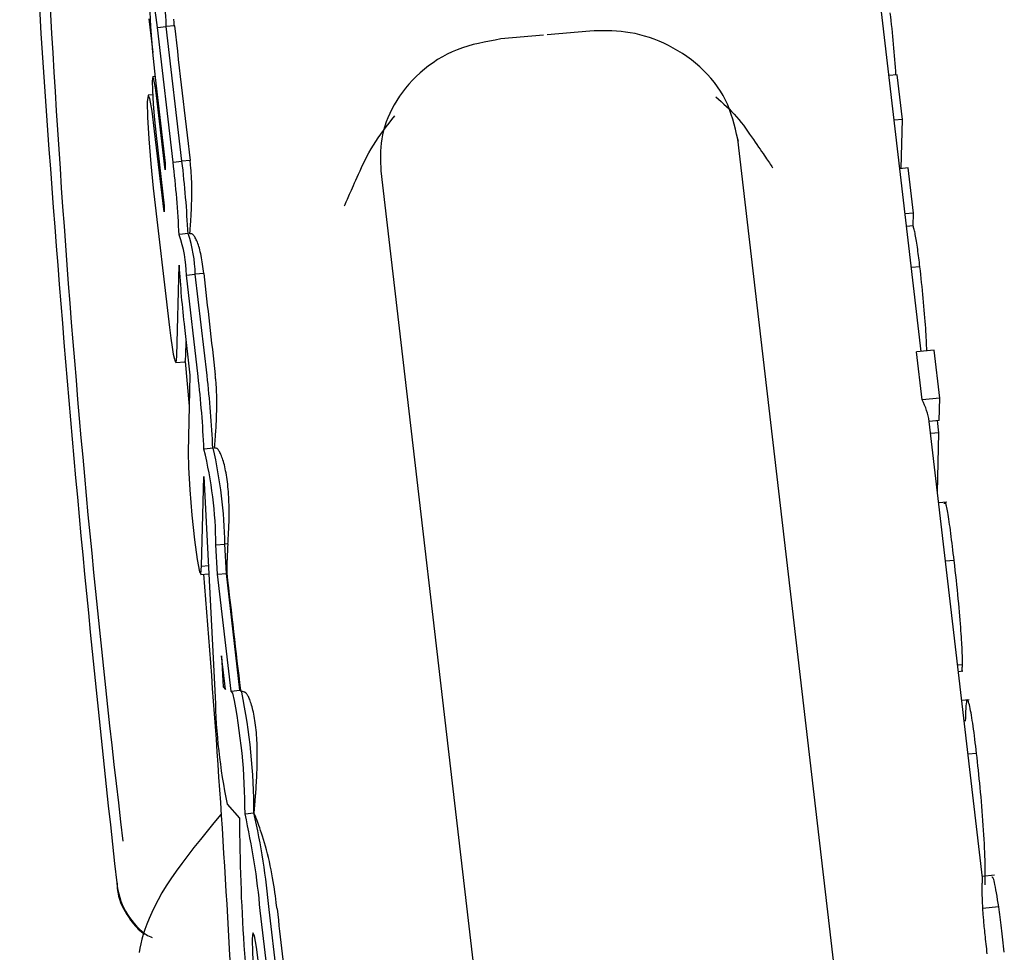
# Model space of a CAD drawing. Extents: x -1.5 to 17.4, y -4.3 to 5.3.
# Drawn here: x 11.6 to 11.6, y -3.1 to -3.1 of the extents above; entities that cross this region are included whole.
import ezdxf

# ---------------------------------------------------------------- set-up
doc = ezdxf.new("R2010")
doc.units = 0

msp = doc.modelspace()

# ---------------------------------------------------------------- linework, layer by layer
at = {"color": 7, "linetype": 'Continuous'}
for p, q in [((11.6114361254427, -3.0840397501682), (11.6107872692797, -3.0784736784493)), ((11.6029206780646, -3.080429077739), (11.6030201582167, -3.0804195372706)), ((11.6030954984877, -3.0819296228086), (11.6029206780646, -3.080429077739)), ((11.6031103400442, -3.0804114980941), (11.6030201582167, -3.0804195372706)), ((11.6031949786398, -3.0819199612682), (11.6030201582167, -3.0804195372706)), ((11.6072255341265, -3.0805149885213), (11.6067489949915, -3.0805574624186)), ((11.6077435282919, -3.0804688172733), (11.6072669891569, -3.0805112911706)), ((11.6028954354975, -3.0809772020524), (11.6028699545119, -3.0809799252396)), ((11.6028964785788, -3.0809861967658), (11.6030079988692, -3.0819432927614)), ((11.6111701993201, -3.0809559678977), (11.6110776035044, -3.0809642212783)), ((11.6112283734534, -3.0814548122083), (11.6111701993201, -3.0809559678977)), ((11.6028668550703, -3.0811790047531), (11.6028183964941, -3.0811841773187)), ((11.6029171017859, -3.0812489675676), (11.6029269961569, -3.0812480138933)), ((11.6030063001368, -3.0820144960975), (11.6029171017859, -3.0812489675676)), ((11.6112283734534, -3.0814548122083), (11.6111357478354, -3.0814630674516)), ((11.6112155882571, -3.082002297634399), (11.6112283734534, -3.0814548122083)), ((11.6029950348589, -3.0824848996793), (11.6028900114748, -3.0815833999162)), ((11.6029055086825, -3.0816333020424), (11.602996703789, -3.0824159818088)), ((11.611159381077, -3.0968410527652), (11.6093912986967, -3.0816741088723)), ((11.6093983618471, -3.081700375894199), (11.6093912986967, -3.0816741088723)), ((11.6030079988692, -3.0819432927614), (11.6030063001368, -3.0820144960975)), ((11.6030954984877, -3.0819296228086), (11.6031949786398, -3.0819199612682)), ((11.6032847730372, -3.0819119556194), (11.6031949786398, -3.0819199612682)), ((11.6054132250998, -3.082028689453499), (11.6071813074801, -3.0971956333464)), ((11.6112911669466, -3.0819955604469), (11.6111987797472, -3.0820037952011)), ((11.6113497583124, -3.0824979679977), (11.6112911669466, -3.0819955604469)), ((11.6028748122904, -3.0822203090732), (11.6030559508059, -3.0837751744633)), ((11.602996703789, -3.0824159818088), (11.6029950348589, -3.0824848996793)), ((11.6113497583124, -3.0824979679977), (11.6112573413107, -3.0825062046146)), ((11.6113465098593, -3.0826398773437), (11.6113497583124, -3.0824979679977)), ((11.6113465098593, -3.0826398773437), (11.6112736729834, -3.0826463667994)), ((11.603265252516, -3.0827277569418), (11.6031659511778, -3.082738359118)), ((11.603137221739, -3.0840906115567), (11.6031624643061, -3.0830805549716)), ((11.6032434670184, -3.0831891937499), (11.6033429471705, -3.0831796234792)), ((11.6033747164461, -3.084319722498), (11.6032434670184, -3.0831891937499)), ((11.6034366754744, -3.083171267653), (11.6033429471705, -3.0831796234792)), ((11.603474166796, -3.0843100963478), (11.6033429471705, -3.0831796234792)), ((11.6114227442, -3.083096594209), (11.6113271681521, -3.0831051120853)), ((11.6032223669741, -3.0837744908725), (11.6032842067931, -3.0843053093498)), ((11.6032368509028, -3.0840833081251), (11.6032406656, -3.0839315081333)), ((11.6115817097876, -3.0840267749821), (11.6113860873434, -3.0840442093407)), ((11.611448619067, -3.084580914500399), (11.6113860911941, -3.0840442098751)), ((11.6116442946646, -3.0845634738301), (11.6115817097876, -3.0840267749821)), ((11.6031262544844, -3.0841639271324), (11.6032258538458, -3.0841568006521)), ((11.6032258538458, -3.0841568006521), (11.6032300559733, -3.0841516038721)), ((11.6032300559733, -3.0841516038721), (11.6032759813521, -3.0846496919488)), ((11.6032842067931, -3.0843053093498), (11.6032637325976, -3.0851625787412)), ((11.6116442946646, -3.0845634738301), (11.6114486126158, -3.0845809137767)), ((11.6116384832117, -3.0848102985268), (11.6116442946646, -3.0845634738301)), ((11.6116384832117, -3.0848102985268), (11.6115264860842, -3.0848202823048)), ((11.6121205357764, -3.0899106828814), (11.611527111933, -3.084820226425399)), ((11.6116352943632, -3.084947340781), (11.6116194991324, -3.0848119916712)), ((11.6116352943632, -3.084947340781), (11.6115428773615, -3.084955577397899)), ((11.6116197077486, -3.0856144657677), (11.6116352943632, -3.084947340781)), ((11.6035424439165, -3.08511790506), (11.6034431425783, -3.0851285090988)), ((11.6034138170931, -3.0864341246282), (11.6034378079626, -3.0854352774417)), ((11.6034378079626, -3.0854352774417), (11.6035648254607, -3.0878943322544)), ((11.6117232708189, -3.0857216181552), (11.6116331187937, -3.0857296536063)), ((11.6035733191225, -3.0861984068846), (11.603672918484, -3.086190453389799)), ((11.6035901276324, -3.086523630315599), (11.6035733191225, -3.0861984068846)), ((11.6037073699686, -3.0861873837506), (11.603672918484, -3.086190453389799)), ((11.6036897269938, -3.086514892647199), (11.603672918484, -3.086190453389799)), ((11.6118041841242, -3.0863705842142), (11.6117088166926, -3.0863790834641)), ((11.6034138170931, -3.0864341246282), (11.6034890977595, -3.086428586984199)), ((11.6034025220129, -3.0865258897041), (11.6034938065264, -3.0865193592702)), ((11.6035901276324, -3.086523630315599), (11.6036897269938, -3.086514892647199)), ((11.6037422386858, -3.087829271922), (11.6035901276324, -3.086523630315599)), ((11.6036940483305, -3.0865145070796), (11.6036897269938, -3.086514892647199)), ((11.603841629431, -3.0878187330758), (11.6036897269938, -3.086514892647199)), ((11.6036343542788, -3.0874340148961), (11.6036523250792, -3.0877818806415)), ((11.6036783425066, -3.0878115395402), (11.6036343542788, -3.0874340148961)), ((11.6118965713236, -3.0875345157777), (11.6118440596316, -3.0875391947424)), ((11.6118520168516, -3.0876074811762), (11.6118997899744, -3.087603225032)), ((11.6036523250792, -3.0877818806415), (11.6036746172163, -3.0877795541977)), ((11.6036523250792, -3.0877818806415), (11.6036783425066, -3.0878115395402)), ((11.6037422386858, -3.087829271922), (11.603841629431, -3.0878187330758)), ((11.6037625042651, -3.0878493680005), (11.6037422386858, -3.087829271922)), ((11.6038458613608, -3.0878183549588), (11.603841629431, -3.0878187330758)), ((11.6038618056033, -3.087838767687), (11.603841629431, -3.0878187330758)), ((11.6119721500132, -3.087924296627), (11.6118898061964, -3.0879316335862)), ((11.6120547918532, -3.0885216879045), (11.6119596032355, -3.0885301741158)), ((11.603698250458, -3.0890874458795), (11.6038357285712, -3.0892442042326)), ((11.6038977770064, -3.089195620859199), (11.6039974359724, -3.0891862126385)), ((11.6039994625304, -3.0891860338246), (11.6039974359724, -3.0891862126385)), ((11.612253901169, -3.0898809755539), (11.6121184794161, -3.0898930473571)), ((11.6041839091036, -3.0912739230638), (11.6040675310347, -3.0902729207968)), ((11.6042833892557, -3.091264211232), (11.6041669813845, -3.0902632890587)), ((11.6123009590361, -3.0902335184013), (11.6121201185438, -3.0902496377324))]:
    msp.add_line(p, q, dxfattribs=at)
for points in [[(11.6029206780646, -3.080429077739), (11.6028901902888, -3.0801802246218), (11.6028619674895, -3.080011323685), (11.602840658829, -3.079950078049799), (11.6028297809813, -3.080006531099), (11.6028310624811, -3.0801714254861), (11.6028443245146, -3.0804177174663), (11.6028673915121, -3.0807050137167), (11.6028964785788, -3.0809861967658)], [(11.60282438700629, -3.08033115300239), (11.60284618602688, -3.080518504865434), (11.60286798437623, -3.080706217975834)], [(11.60311034004424, -3.080411498094116), (11.60310944091994, -3.080399469638146), (11.60310839810582, -3.080387309981877), (11.60310729997428, -3.08037494953324), (11.6031061188666, -3.080362287896053), (11.60310482712406, -3.080349224674132), (11.60310339708797, -3.080335659471293)], [(11.61115553657745, -3.080957273611938), (11.61115268285408, -3.08091473426611), (11.61114968302674, -3.080872141334205), (11.61114662321458, -3.080829502849293), (11.6111434734252, -3.08078679603487), (11.61114020366616, -3.080743998114432), (11.61113678394508, -3.080701086311477), (11.61113318426953, -3.0806580378495), (11.61112937464711, -3.080614829951997), (11.61112533508258, -3.080571447431189), (11.61112108557147, -3.0805279054783), (11.6111166561059, -3.080484226866389), (11.61111207667827, -3.080440434371959), (11.611107377281, -3.080396550771515), (11.6111025879065, -3.08035259884156), (11.61109773854718, -3.080308601358598), (11.61109285919545, -3.080264581099132)], [(11.60939129869674, -3.081674108872329), (11.60937858558958, -3.081618286375732), (11.60936536229548, -3.0815625677603), (11.60935135081534, -3.081507118540678), (11.60933615705612, -3.081452073414773), (11.60931938692482, -3.081397567080491), (11.6093006463284, -3.081343734235735), (11.60927954117384, -3.081290709578413), (11.60925567736812, -3.081238627806429), (11.60922875638279, -3.081187614232443), (11.60919886195952, -3.081137756657807), (11.60916617340117, -3.081089133490148), (11.60913087001227, -3.081041823141334), (11.6090931310974, -3.08099590402323), (11.60905313596109, -3.080951454547703), (11.60901106390789, -3.08090855312662), (11.60896709424236, -3.080867278171847), (11.60892140427826, -3.080827707014653), (11.60887416338537, -3.080789912689437), (11.60882553893722, -3.080753967142708), (11.60877569831005, -3.080719942324623), (11.60872480888015, -3.080687910185336), (11.60867303802376, -3.080657942675002), (11.60862055311715, -3.080630111743777), (11.60856752153658, -3.080604489341816), (11.60851410639549, -3.080581131743032), (11.60846045378305, -3.080560032534344), (11.60840670551789, -3.080541169621292), (11.6083530034225, -3.080524520911984), (11.60829948931938, -3.080510064314531), (11.60824630503102, -3.080497777737039), (11.60819359237991, -3.080487639087618), (11.60814149318854, -3.080479626274375), (11.60809010990314, -3.08047367705813), (11.60803938749384, -3.080469568619402), (11.60798923154621, -3.080467037988892), (11.60793954764997, -3.080465822198561), (11.60789024139486, -3.080465658280373), (11.60784121837058, -3.080466283266293), (11.60779238416686, -3.080467434188286), (11.60774364437342, -3.080468848078314)], [(11.60674899499153, -3.08055746241859), (11.60668688739364, -3.080568706408545), (11.60662481591191, -3.08058027374181), (11.60656304879749, -3.080592549372844), (11.60650173823403, -3.080605887450529), (11.60644103640519, -3.080620642123753), (11.60638109549461, -3.080637167541396), (11.60632206768595, -3.080655817852344), (11.60626410516287, -3.080676947205482), (11.60620734916412, -3.080700823958286), (11.60615189718197, -3.080727373292122), (11.60609783575436, -3.080756434599941), (11.60604525142392, -3.080787847273197), (11.60599423073331, -3.080821450703345), (11.60594486022518, -3.080857084281842), (11.60589722644217, -3.08089458740014), (11.60585141592696, -3.080933799449697), (11.60580751405895, -3.080974561701035), (11.60576560159307, -3.081016722923956), (11.60572575811293, -3.081060133772188), (11.60568806320618, -3.081104644897031), (11.60565259646046, -3.081150106949786), (11.60561943746342, -3.081196370581753), (11.60558866580273, -3.081243286444232), (11.60556036106602, -3.081290705188522), (11.60553458531091, -3.081338481074168), (11.60551133049475, -3.0813864827696), (11.60549057103912, -3.081434582558376), (11.60547228136851, -3.08148265272061), (11.60545643590737, -3.081530565536421), (11.60544300908014, -3.081578193285921), (11.60543197531128, -3.081625408249229), (11.60542330902525, -3.08167208270646), (11.60541694011797, -3.081718124149455), (11.60541262038096, -3.08176358089103), (11.60541005707442, -3.081808536463134), (11.60540895745992, -3.081853074394011), (11.60540902879907, -3.081897278211908), (11.60540997835345, -3.081941231445069), (11.60541151338466, -3.08198501762174), (11.60541334115427, -3.082028720270166)], [(11.6029171017859, -3.0812489675676), (11.6028983561251, -3.081102982754), (11.6028814880106, -3.0810085019415), (11.6028690902445, -3.080980290318), (11.6028631595824, -3.0810227604901), (11.6028646198962, -3.0811292739903), (11.602873202965, -3.0812831806337), (11.6028875676844, -3.0814604243582), (11.6029055086825, -3.0816333020424)], [(11.6028900114748, -3.0815833999162), (11.6028607753966, -3.0813615104502), (11.6028348175738, -3.0812218847071), (11.6028161017153, -3.0811857773309), (11.6028074888441, -3.08125868685), (11.6028102604601, -3.0814295137619), (11.6028240589354, -3.0816722480898), (11.6028467087004, -3.0819499386793), (11.6028748122904, -3.0822203090732)], [(11.60914894621108, -3.081202701324736), (11.60917852674581, -3.081229083978449), (11.60920790352086, -3.081255569141314), (11.60923710495953, -3.081282320946531), (11.60926604339362, -3.081309472715279), (11.60929463115495, -3.081337157768734), (11.60932278057531, -3.081365509428072), (11.60935040398652, -3.081394661014471), (11.60937741372039, -3.081424745849107), (11.60940373369975, -3.08145582616202), (11.60942933419608, -3.081487679802368), (11.60945419707629, -3.081520013532839), (11.60947830420509, -3.081552534113785), (11.6095016374472, -3.081584948305562), (11.60952417866733, -3.081616962868524), (11.60954590973018, -3.081648284563025), (11.60956681250047, -3.081678620149419), (11.60958686719675, -3.081707721531402), (11.60960604743982, -3.081735521170025), (11.60962432520807, -3.081761996674257), (11.60964167247803, -3.081787125650778), (11.60965806122621, -3.081810885706269), (11.60967346342914, -3.081833254447412), (11.60968785106332, -3.081854209480886), (11.60970119610529, -3.081873728413372), (11.60971349750795, -3.081891822971002), (11.60972486212056, -3.081908641344182), (11.60973542377139, -3.081924365846632), (11.60974531628741, -3.081939178790141), (11.60975467349557, -3.081953262486496), (11.60976362922285, -3.081966799247486), (11.6097723172962, -3.081979971384899), (11.6097808715426, -3.081992961210524)], [(11.60500704924796, -3.082418427461897), (11.60501321318456, -3.082404152650978), (11.6050193581017, -3.082389643709543), (11.60502569708007, -3.082374728155443), (11.60503232715029, -3.082359202682348), (11.60503934534295, -3.082342863983923), (11.60504684868869, -3.082325508753839), (11.60505493421812, -3.082306933685762), (11.60506369896184, -3.08228693547336), (11.60507322750029, -3.082265335964765), (11.60508355460862, -3.08224205763638), (11.60509470261312, -3.082217048116096), (11.60510669383941, -3.082190255033292), (11.60511955061311, -3.082161626017347), (11.60513329525985, -3.082131108697638), (11.60514795010525, -3.082098650703545), (11.60516353747494, -3.082064199664447), (11.60518008745125, -3.082027763458098), (11.60519766113625, -3.08198959097166), (11.60521632739073, -3.081949991336124), (11.60523615507447, -3.081909273684756), (11.60525721304727, -3.081867747150819), (11.60527957016891, -3.081825720867579), (11.60530329529918, -3.0817835039683), (11.60532845729785, -3.081741405586248), (11.60535508218046, -3.081699674420124), (11.60538302457353, -3.081658317451145), (11.60541209626275, -3.081617281220033), (11.60544210903208, -3.081576512270477), (11.60547287466552, -3.081535957146168), (11.60550420494703, -3.081495562390791), (11.60553591166059, -3.081455274548037), (11.60556780659017, -3.081415040161595)], [(11.60328235904907, -3.08272900491408), (11.60328346345942, -3.082716643533428), (11.6032844587508, -3.082704108747061), (11.60328546786987, -3.082691288803842), (11.60328649773047, -3.082678041125346), (11.60328755524644, -3.082664223133147), (11.60328864733165, -3.08264969224882), (11.60328978089992, -3.082634305893938), (11.6032909628651, -3.082617921490077), (11.60329219584444, -3.082600419898382), (11.60329346526813, -3.082581775746924), (11.60329475226996, -3.082561987100878), (11.60329603798362, -3.082541052026652), (11.60329730354278, -3.082518968590656), (11.60329853008115, -3.082495734859298), (11.6032996987324, -3.082471348898988), (11.60330079063024, -3.082445808776134), (11.60330178742431, -3.082419156336577), (11.60330267282758, -3.082391608555955), (11.60330343106917, -3.082363426185888), (11.60330404637809, -3.082334869979722), (11.60330450298336, -3.082306200690803), (11.603304785114, -3.082277679072476), (11.60330487699905, -3.082249565878088), (11.60330476286751, -3.082222121860982), (11.60330443273697, -3.08219556858212), (11.60330389977905, -3.08216997084702), (11.60330318295398, -3.082145354264787), (11.60330230122197, -3.082121744446542), (11.60330127354323, -3.082099167003405), (11.60330011887795, -3.082077647546493), (11.60329885618635, -3.082057211686927), (11.60329750442864, -3.082037885035827), (11.60329608086546, -3.082019665291897), (11.60329459595967, -3.082002438516925), (11.60329305847443, -3.081986062856641), (11.60329147717301, -3.081970396458598), (11.60328986081863, -3.081955297470347), (11.60328821817454, -3.081940624039441), (11.60328655800396, -3.081926234313431), (11.60328488907015, -3.08191198643987)], [(11.61142274419998, -3.083096594208991), (11.6114198548568, -3.083071989895219), (11.61141684202504, -3.083047391317957), (11.61141381444459, -3.083022865875647), (11.61141076474111, -3.082998450135764), (11.61140768554025, -3.082974180665783), (11.61140456946767, -3.082950094033183), (11.61140140914902, -3.082926226805437), (11.61139819720995, -3.082902615550022), (11.61139492984677, -3.082879316293014), (11.61139161754013, -3.08285646290826), (11.61138827434081, -3.082834208724389), (11.61138491429986, -3.082812707071938), (11.61138155146832, -3.082792111281446), (11.61137819989723, -3.08277257468345), (11.61137487363763, -3.082754250608489), (11.61137158674057, -3.082737292387101), (11.61136834980221, -3.082721796143542), (11.61136515960098, -3.082707629187602), (11.61136200945993, -3.082694601619746), (11.61135889270237, -3.082682523541958), (11.61135580265159, -3.082671205056226), (11.61135273263091, -3.082660456264536), (11.61134967596362, -3.082650087268873), (11.61134662597303, -3.082639908171223)], [(11.60343667547439, -3.083171267653023), (11.60343362979738, -3.083145305381632), (11.60343042988849, -3.083119425621361), (11.60342715358455, -3.083093772546756), (11.60342376268806, -3.083068459500651), (11.60342021900148, -3.083043599825877), (11.60341648432729, -3.083019306865269), (11.60341252046798, -3.082995693961661), (11.60340828922603, -3.082972874457883), (11.60340376403209, -3.08295094433459), (11.6033989648318, -3.082929930136932), (11.60339392319833, -3.082909841044102), (11.60338867070519, -3.082890686237183), (11.60338323892587, -3.082872474897255), (11.60337765943386, -3.082855216205401), (11.60337196380266, -3.082838919342704), (11.60336618360576, -3.082823593490244), (11.60336035019976, -3.082809255356596), (11.6033544940764, -3.082795951770694), (11.60334864550972, -3.082783737085997), (11.60334283477415, -3.082772665657447), (11.60333709214414, -3.082762791839987), (11.60333144789412, -3.082754169988557), (11.60332593229854, -3.082746854458102), (11.60332057563183, -3.082740899603563), (11.60331539918052, -3.082736321240136), (11.60331038828254, -3.082732981029491), (11.60330551928704, -3.08273070209199), (11.60330076854361, -3.082729307548776), (11.60329611240183, -3.082728620520991), (11.6032915272113, -3.082728464129779), (11.60328698932159, -3.08272866149628), (11.60328247508229, -3.08272903574164)], [(11.61150020043586, -3.084034037435566), (11.61149905040845, -3.084005061898371), (11.61149774739831, -3.08397581587001), (11.61149637065273, -3.083946090539999), (11.61149488330399, -3.083915646257513), (11.61149324848437, -3.083884243371728), (11.61149142932615, -3.083851642231818), (11.61148938896161, -3.083817603186958), (11.61148709052302, -3.083781886586323), (11.6114845063511, -3.083744333686557), (11.61148164562143, -3.083705109393266), (11.61147852671769, -3.083664459514071), (11.61147516802373, -3.08362262985932), (11.61147158792339, -3.083579866239361), (11.61146780480053, -3.083536414464541), (11.61146383703899, -3.08349252034521), (11.61145970302261, -3.083448429691714), (11.61145542115166, -3.083404346316298), (11.61145100989386, -3.083360306060669), (11.61144648773281, -3.083316302762177), (11.6114418731524, -3.0832723302613), (11.61143718463649, -3.083228382398515), (11.61143244066897, -3.083184453014299), (11.6114276597337, -3.083140535949128), (11.61142286031456, -3.08309662504348)], [(11.6030559508059, -3.0837751744633), (11.6030705241415, -3.083891882220399), (11.603084799454, -3.0839918988144), (11.603098210499, -3.0840714803284), (11.6031103102419, -3.0841276428049), (11.6031205920431, -3.0841582851802), (11.6031286982748, -3.084162260065), (11.6031343011114, -3.0841394165849), (11.603137221739, -3.0840906115567)], [(11.60355725567077, -3.085119344884669), (11.60355852263405, -3.085105756074295), (11.60355967999839, -3.085091999084633), (11.60356085023597, -3.08507796743878), (11.60356203978344, -3.08506352380864), (11.60356325507742, -3.08504853086612), (11.60356450255454, -3.085032851283123), (11.60356578865141, -3.085016347731553), (11.60356711980468, -3.084998882883317), (11.60356849824946, -3.084980343557503), (11.60356990941411, -3.084960713171198), (11.60357133452572, -3.084939999286029), (11.60357275481126, -3.084918209464947), (11.60357415149768, -3.084895351270899), (11.60357550581196, -3.084871432266838), (11.60357679898107, -3.084846460015712), (11.60357801223197, -3.084820442080469), (11.60357912738291, -3.084793427598792), (11.60358012861665, -3.084765632019733), (11.60358100070738, -3.08473731236352), (11.60358172842924, -3.084708725652159), (11.60358229655633, -3.084680128907656), (11.60358268986278, -3.084651779152017), (11.6035828931227, -3.084623933407248), (11.60358289111023, -3.084596848695354), (11.60358267466581, -3.084570742955381), (11.60358225889506, -3.084545677808652), (11.60358166497001, -3.084521675789492), (11.60358091406265, -3.084498759434248), (11.60358002734496, -3.084476951279262), (11.60357902598894, -3.08445627386088), (11.60357793116658, -3.084436749715444), (11.60357676404986, -3.0844184013793), (11.60357554334713, -3.084401222665436), (11.60357427791238, -3.084385092505769), (11.60357297413585, -3.084369861105327), (11.60357163840785, -3.084355378670908), (11.60357027711867, -3.084341495409308), (11.6035688966586, -3.084328061527321), (11.60356750341794, -3.084314927231743), (11.60356610378699, -3.08430194272937)], [(11.6032637325976, -3.0851625787412), (11.6032664446089, -3.085335663179099), (11.6032805709097, -3.085583391258599), (11.6033038465235, -3.0858666325306), (11.6033326057646, -3.086140646258499), (11.6033623484824, -3.0863621445691), (11.6033883063052, -3.0864961395358), (11.6034064261172, -3.0865214677846), (11.6034138170931, -3.0864341246282)], [(11.60370736996864, -3.086187383750593), (11.60370886197865, -3.086165117883684), (11.60371022535766, -3.086142729478524), (11.60371156354879, -3.086120157720612), (11.60371286395812, -3.086097310933571), (11.60371411399169, -3.086074097441023), (11.60371530105559, -3.086050425566592), (11.60371641255587, -3.086026203633903), (11.60371743589859, -3.086001339966578), (11.60371835722298, -3.085975768635222), (11.60371915760022, -3.08594952671194), (11.60371981683485, -3.085922677011937), (11.60372031473129, -3.08589528235236), (11.60372063109398, -3.085867405550352), (11.60372074572737, -3.085839109423063), (11.60372063843587, -3.085810456787635), (11.60372028902394, -3.085781510461217), (11.60371967986796, -3.085752338910081), (11.60371880363207, -3.085723033212032), (11.60371765555239, -3.085693690089709), (11.60371623086501, -3.085664406267902), (11.60371452480606, -3.085635278471396), (11.60371253261164, -3.085606403424978), (11.60371024951785, -3.085577877853436), (11.60370767076079, -3.085549798481555), (11.60370479435346, -3.085522253420271), (11.60370162941726, -3.085495296340754), (11.60369818785023, -3.085468972295853), (11.60369448155053, -3.085443326340652), (11.60369052241632, -3.085418403530233), (11.60368632234576, -3.085394248919681), (11.60368189323701, -3.08537090756408), (11.60367724698824, -3.085348424518511), (11.60367239744251, -3.08532684150315), (11.60366736622462, -3.085306186912348), (11.60366217690367, -3.085286485801601), (11.60365685304906, -3.085267763228376), (11.6036514182302, -3.085250044250141), (11.60364589601648, -3.085233353924365), (11.60364030997732, -3.085217717308514), (11.60363468368212, -3.085203159460061), (11.60362904160984, -3.085189704794803), (11.60362341188062, -3.085177375171902), (11.60361782352331, -3.085166191805989), (11.60361230556722, -3.085156175913126), (11.60360688704161, -3.085147348709375), (11.60360159697578, -3.085139731410799), (11.603596464399, -3.085133345233459), (11.60359151834056, -3.085128211393418), (11.60358677850055, -3.085124321037634), (11.60358222726512, -3.085121545041773), (11.6035778376904, -3.085119724210932), (11.60357358283294, -3.085118699350942), (11.6035694357493, -3.085118311267633), (11.60356536949601, -3.085118400766834), (11.60356135712964, -3.085118808654375), (11.60355737170671, -3.085119375736086)], [(11.61180418412422, -3.086370584214245), (11.61179964657491, -3.086331453477769), (11.61179499752283, -3.086292428094805), (11.61179035770129, -3.08625367514628), (11.61178573172558, -3.086215330849412), (11.61178112421096, -3.086177531421419), (11.6117765397727, -3.086140413079522), (11.61177198302609, -3.086104112040938), (11.61176745858638, -3.086068764522886), (11.61176297246773, -3.086034506933534), (11.61175853628229, -3.086001476465155), (11.61175416304039, -3.085969810495166), (11.61174986575268, -3.085939646403887), (11.61174565742983, -3.085911121571635), (11.61174155108253, -3.085884373378733), (11.61173755972143, -3.085859539205498), (11.61173369635721, -3.08583675643225), (11.61172997309642, -3.085816137532907), (11.61172639843143, -3.085797695371207), (11.61172297994986, -3.08578141790008), (11.61171972523961, -3.085767293074662), (11.61171664188864, -3.085755308850086), (11.61171373748485, -3.085745453181484), (11.61171101961619, -3.085737714023992), (11.61170849587058, -3.085732079332744), (11.61170616836874, -3.085728495477181), (11.61170401736425, -3.085726742491381), (11.611702017643, -3.085726558821613), (11.6117001439911, -3.085727682915206), (11.6116983711947, -3.085729853219488), (11.61169667403992, -3.085732808181786), (11.61169502731288, -3.085736286249428), (11.61169340579972, -3.085740025869743)], [(11.61189657132362, -3.087534515777741), (11.61189668885551, -3.08751789173998), (11.61189666423235, -3.087501056163716), (11.61189658753699, -3.087483859261138), (11.61189643273336, -3.087466120369091), (11.61189617378536, -3.087447658824417), (11.61189578465689, -3.087428293963959), (11.61189523931187, -3.087407845124561), (11.61189451171419, -3.087386131643066), (11.61189357943225, -3.087362988776953), (11.61189243445264, -3.087338315477717), (11.61189107236637, -3.08731202661421), (11.61188948876445, -3.087284037056924), (11.61188767923794, -3.087254261676351), (11.61188563937786, -3.087222615342983), (11.61188336477525, -3.087189012927312), (11.61188085102115, -3.087153369299828), (11.61187809254797, -3.087115631035839), (11.61187507915466, -3.087075871546724), (11.61187179948126, -3.087034195943871), (11.61186824216795, -3.086990709341072), (11.61186439585492, -3.08694551685212), (11.61186024918237, -3.086898723590806), (11.61185579079045, -3.086850434670921), (11.61185100931938, -3.086800755206258), (11.61184590226979, -3.086749799568017), (11.61184050258641, -3.0866977191811), (11.61183485207379, -3.086644674720942), (11.61182899253681, -3.086590826866416), (11.61182296578033, -3.086536336296398), (11.61181681360924, -3.08648136368976), (11.6118105778284, -3.086426069725374), (11.61180430024269, -3.086370615082115)], [(11.6118870941851, -3.087601267391955), (11.61188806663559, -3.087602872960941), (11.61188891467368, -3.087604267130285), (11.61188974612473, -3.087605300252372), (11.61189055269522, -3.08760579180357), (11.61189132609161, -3.087605561260252), (11.61189205802039, -3.087604428098788), (11.61189274018804, -3.087602211795549), (11.61189336430104, -3.087598731826905), (11.61189392483041, -3.087593867843592), (11.61189442730508, -3.087587740195054), (11.61189488001861, -3.087580529404742), (11.61189529126453, -3.087572415996283), (11.61189566933636, -3.087563580493308), (11.61189602252763, -3.087554203419445), (11.61189635913185, -3.087544465298325), (11.61189668744255, -3.087534546653574)], [(11.60399946253036, -3.089186033824598), (11.60400041878469, -3.089176366007804), (11.60400127001207, -3.089166532346716), (11.60400214326555, -3.089156428780755), (11.60400304955817, -3.089145920357489), (11.60400399990297, -3.089134872124481), (11.60400500531301, -3.089123149129295), (11.60400607680134, -3.089110616419498), (11.60400722538099, -3.089097139042652), (11.60400845888941, -3.089082602604289), (11.60400977246099, -3.089066974948842), (11.60401115805467, -3.0890502444767), (11.60401260762931, -3.089032399589256), (11.60401411314379, -3.089013428687907), (11.60401566655697, -3.088993320174044), (11.6040172598277, -3.088972062449064), (11.60401888491485, -3.088949643914359), (11.60402053160515, -3.088926071506676), (11.60402218099593, -3.08890142631456), (11.60402381201263, -3.088875807958938), (11.60402540358055, -3.088849316062222), (11.604026934625, -3.088822050246825), (11.60402838407132, -3.088794110135157), (11.6040297308448, -3.088765595349631), (11.60403095387075, -3.088736605512659), (11.60403203295921, -3.088707233752174), (11.60403295145829, -3.088677547232512), (11.60403369360104, -3.088647606619439), (11.60403424362038, -3.088617472580767), (11.60403458574926, -3.088587205784308), (11.60403470422062, -3.088556866897872), (11.60403458326737, -3.088526516589273), (11.60403420712247, -3.08849621552632), (11.60403356222572, -3.088466023626793), (11.60403264384423, -3.088435997824803), (11.60403144945206, -3.088406194299723), (11.60402997652321, -3.08837666923328), (11.6040282225317, -3.088347478807197), (11.60402618495154, -3.088318679203202), (11.60402386125675, -3.088290326603019), (11.60402124892134, -3.088262477188374), (11.60401834763702, -3.088235184601225), (11.60401516596715, -3.088208492340475), (11.60401171469251, -3.088182441360683), (11.60400800459401, -3.088157072618695), (11.60400404645258, -3.088132427071358), (11.60399985104912, -3.088108545675519), (11.60399542916455, -3.088085469388024), (11.60399079157979, -3.088063239165721), (11.60398595406466, -3.088041898458418), (11.6039809523467, -3.088021500701478), (11.60397582714177, -3.088002101819308), (11.60397061916602, -3.087983757738277), (11.60396536913559, -3.08796652438475), (11.60396011776664, -3.087950457685094), (11.60395490577533, -3.087935613565674), (11.6039497738778, -3.087922047952859), (11.60394475829246, -3.087909795803923), (11.60393987724938, -3.087898808209329), (11.60393514448013, -3.087889015287721), (11.60393057371666, -3.087880347159106), (11.60392617869092, -3.087872733943492), (11.60392197313485, -3.087866105760887), (11.60391797078039, -3.087860392731298), (11.60391418535951, -3.087855524974732), (11.60391062350961, -3.087851428103118), (11.60390726349237, -3.08784800970113), (11.60390407647428, -3.087845172843917), (11.60390103362213, -3.087842820607348), (11.60389810610273, -3.087840856067295), (11.60389526508291, -3.087839182299629), (11.60389248172946, -3.087837702380221), (11.60388972720921, -3.087836319384941)], [(11.61205479185317, -3.088521687904511), (11.61205005126099, -3.088481767723524), (11.61204519874977, -3.088442016354848), (11.61204035464156, -3.088402664381233), (11.61203552313786, -3.088363911500207), (11.61203070844018, -3.088325957409301), (11.61202591475002, -3.088289001806045), (11.61202114626889, -3.088253244387967), (11.61201640719828, -3.088218884852599), (11.61201169915116, -3.088186088780601), (11.6120070133889, -3.088154885305167), (11.61200233858358, -3.088125269436908), (11.61199766340764, -3.08809723618929), (11.61199297653353, -3.08807078057578), (11.6119882666337, -3.088045897609847), (11.61198352238061, -3.088022582304957), (11.61197873244669, -3.088000829674578), (11.61197389824125, -3.087980737510172), (11.61196907212361, -3.087962814730475), (11.61196431918919, -3.087947673027845), (11.61195970453378, -3.087935924096827), (11.61195529325316, -3.087928179631966), (11.61195115044315, -3.087925051327806), (11.61194734119952, -3.087927150878893), (11.61194393061807, -3.087935089979769), (11.61194096328338, -3.087949243974831), (11.61193840173722, -3.087969042808822), (11.61193618800953, -3.087993680076064), (11.61193426413057, -3.088022349371016), (11.61193257213061, -3.088054244288134), (11.61193105403988, -3.08808855842188), (11.61192965188865, -3.088124485366708), (11.61192830770716, -3.088161218717078)], [(11.61215084473823, -3.089987179855024), (11.61215121155268, -3.089955814220388), (11.61215141567608, -3.089924112320624), (11.61215152666041, -3.089891799690343), (11.61215149793613, -3.08985857096429), (11.61215128293369, -3.089824120777207), (11.61215083508357, -3.089788143763835), (11.61215010781622, -3.089750334558919), (11.6121490545621, -3.089710387797199), (11.61214763981065, -3.089668089937293), (11.61214587228759, -3.089623594754521), (11.61214377177748, -3.089577147842022), (11.61214135806496, -3.089528994795959), (11.61213865093463, -3.089479381212501), (11.61213567017115, -3.089428552687811), (11.61213243555913, -3.089376754818059), (11.6121289668832, -3.08932423319941), (11.61212528334815, -3.089271224527782), (11.61212140184064, -3.089217929923674), (11.61211733866713, -3.089164541600035), (11.61211311013428, -3.089111251773464), (11.61210873254873, -3.089058252660561), (11.61210422221711, -3.089005736477926), (11.61209959544608, -3.088953895442159), (11.61209486854228, -3.088902921769858), (11.61209005684062, -3.088852953562892), (11.61208517179143, -3.088803912492534), (11.61208022387265, -3.088755666107227), (11.61207522356254, -3.088708081959461), (11.61207018133936, -3.08866102760173), (11.61206510768139, -3.088614370586524), (11.61206001306688, -3.088567978466334), (11.61205490797411, -3.088521718793654)], [(11.60362815539573, -3.089204785073314), (11.60355164474821, -3.089297514231668), (11.60347568831673, -3.089389883870121), (11.6034010723899, -3.089481596252869), (11.60332846722004, -3.08957232275206), (11.60325854305948, -3.089661734739841), (11.60319197016053, -3.089749503588358), (11.60312941877553, -3.089835300669761), (11.6030715591568, -3.089918797356197), (11.60301891211831, -3.089999703944771), (11.60297140075561, -3.090077886384416), (11.6029287987159, -3.090153249562738), (11.60289087965139, -3.090225698360485), (11.60285741721428, -3.090295137658408), (11.60282818505677, -3.090361472337254), (11.60280295683105, -3.090424607277773), (11.60278150618934, -3.090484447360713), (11.60276357052129, -3.090540983950124), (11.60274874218801, -3.090594554304234), (11.60273657728188, -3.090645582175722), (11.60272663189837, -3.09069449131169), (11.60271846213297, -3.090741705459244)], [(11.60425471942161, -3.090255469674384), (11.60425041310558, -3.090219433626852), (11.6042459043913, -3.090183174335017), (11.60424122296559, -3.090146530359688), (11.60423628247274, -3.090109309359118), (11.60423099655703, -3.090071318991559), (11.60422527886275, -3.090032366915264), (11.60421904303419, -3.089992260788486), (11.60421220271563, -3.089950808269478), (11.60420469501378, -3.089907915047394), (11.60419655088854, -3.089863878957469), (11.60418782476122, -3.089819095859421), (11.60417857105364, -3.089773961616173), (11.60416884418762, -3.089728872090654), (11.60415869858499, -3.08968422314579), (11.60414818866755, -3.089640410644506), (11.60413736885713, -3.089597830449729), (11.60412630647421, -3.089556834094144), (11.60411512043892, -3.089517595811815), (11.60410394256864, -3.08948024550018), (11.60409290468144, -3.08944491305987), (11.60408213859542, -3.089411728391514), (11.60407177612866, -3.089380821395745), (11.60406194909924, -3.089352321973193), (11.60405278932526, -3.089326360024486), (11.60404439000702, -3.089302988227246), (11.60403668987883, -3.089281950385279), (11.60402958905578, -3.089262913074168), (11.60402298765368, -3.089245542872106), (11.60401678578834, -3.089229506357281), (11.60401088357557, -3.089214470107887), (11.60400518113117, -3.089200100702111), (11.60399957857097, -3.089186064718146)], [(11.60247036497329, -3.089968957597529), (11.60247136636317, -3.089988909900702), (11.60247244546653, -3.090008931077336), (11.60247391204629, -3.090029151800268), (11.60247595984064, -3.090049671842651), (11.60247878258777, -3.090070590977632), (11.60248257402588, -3.090092008978363), (11.60248752789317, -3.090114025617993), (11.60249383792783, -3.090136740669672), (11.60250164529001, -3.090160209840291), (11.60251088082487, -3.090184312559376), (11.60252142280032, -3.090208884193714), (11.60253314948387, -3.090233760108334), (11.60254593914303, -3.090258775668266), (11.60255967004532, -3.090283766238536), (11.60257422045823, -3.090308567184173), (11.60258946864929, -3.090333013870204), (11.60260529915416, -3.090356941610751), (11.60262162157518, -3.090380185503546), (11.60263835178454, -3.090402580599062), (11.60265540565359, -3.090423961945945), (11.60267269905368, -3.090444164592847), (11.60269014785616, -3.090463023588413), (11.60270766793237, -3.090480373981293), (11.60272517515365, -3.090496050820136), (11.60274260143457, -3.090509954949168), (11.60275994285357, -3.090522250384494), (11.6027772115349, -3.09053316694078), (11.60279441960148, -3.090542934431197), (11.60281157917628, -3.09055178266892), (11.60282870238223, -3.090559941467122), (11.6028458013423, -3.090567640638977), (11.60286288817941, -3.090575109997659)], [(11.612116065428, -3.089911180207645), (11.61211670395994, -3.089910465471255), (11.61211719811745, -3.089909940440374), (11.61211763576839, -3.089909856618736), (11.61211798865949, -3.089910434610964), (11.61211822853747, -3.089911895021678), (11.61211832714904, -3.089914458455499), (11.61211825624093, -3.08991834551705), (11.61211798755987, -3.089923776810953), (11.61211750888932, -3.089930942159893), (11.61211687215988, -3.089939908256618), (11.6121161453389, -3.089950711012568), (11.61211539639373, -3.089963386338869), (11.6121146932917, -3.089977970146647), (11.61211410400018, -3.089994498347028), (11.61211369648651, -3.090013006851138), (11.61211353871803, -3.090033531570103), (11.61211368071522, -3.090056059678365), (11.61211410071087, -3.090080383395734), (11.61211475899093, -3.090106246207587), (11.61211561584134, -3.090133391598179), (11.61211663154802, -3.090161563051761), (11.6121177663969, -3.090190504052586), (11.61211898067392, -3.090219958084907), (11.61212023466502, -3.090249668632975)], [(11.6123009590361, -3.0902335184013), (11.61229475863382, -3.090193135634991), (11.61228848898625, -3.090153339827334), (11.61228231309415, -3.090114779741647), (11.61227627783523, -3.090078073238918), (11.61227043008722, -3.09004383818013), (11.61226481672785, -3.090012692426272), (11.61225948463486, -3.089985253838326), (11.61225448068596, -3.08996214027728), (11.61224983613256, -3.08994376364827), (11.61224551972368, -3.089929712048348), (11.61224148458117, -3.089919367614338), (11.6122376838273, -3.089912112485257), (11.61223407058435, -3.089907328800118), (11.61223059797458, -3.089904398697936), (11.61222721912027, -3.089902704317725), (11.61222388714369, -3.089901627798501)], [(11.61212011854385, -3.090249637732421), (11.61212128625544, -3.090264210739401), (11.61212235361089, -3.090278857207869), (11.61212345249648, -3.090293712404306), (11.61212459867727, -3.090308880692698), (11.61212580791832, -3.090324466437029), (11.61212709598471, -3.090340574001283), (11.61212847864149, -3.090357307749446), (11.61212997165375, -3.090374772045502), (11.61213158832152, -3.090393053362053), (11.612133332084, -3.090412166596794), (11.61213520391559, -3.090432108758714), (11.61213720479059, -3.090452876855466), (11.61213933568327, -3.0904744678947), (11.61214159756794, -3.090496878884067), (11.61214399141888, -3.090520106831218), (11.61214651821038, -3.090544148743804), (11.61214917596461, -3.090568985234619), (11.61215195089418, -3.090594531325195), (11.61215482625989, -3.090620685645585), (11.61215778532237, -3.090647346824154), (11.61216081134228, -3.090674413489266), (11.61216388758026, -3.090701784269286), (11.61216699729695, -3.090729357792576), (11.612170123753, -3.090757032687502)], [(11.61236375252937, -3.090739733198796), (11.61235978545719, -3.090704896182257), (11.61235570724364, -3.090670129708554), (11.61235163899465, -3.090635566135318), (11.61234758569249, -3.090601306912781), (11.61234355231944, -3.090567453491178), (11.61233954385778, -3.09053410732074), (11.61233556528978, -3.090501369851703), (11.61233162159772, -3.090469342534298), (11.6123277161028, -3.090438092999398), (11.61232384548414, -3.090407553618749), (11.61232000475915, -3.090377622939498), (11.61231618894554, -3.090348199511415), (11.61231239306104, -3.090319181884265), (11.61230861212337, -3.090290468607815), (11.61230484115026, -3.090261958231831), (11.61230107515942, -3.09023354930608)], [(11.604052302048, -3.0908861911242), (11.6040256885741, -3.0906838948225), (11.6040020553324, -3.0905563203936), (11.6039849786017, -3.0905229268914), (11.6039771107886, -3.0905888086503), (11.6039795843813, -3.0907439148372), (11.6039921013567, -3.0909645861333), (11.6040126947615, -3.0912171589529), (11.6040382651541, -3.0914631063437)]]:
    msp.add_lwpolyline(points, dxfattribs=at)
for centre, radius, start, end in [((11.7457831601883, -3.072310104027), 0.1442742106353638, 181.3729249706, 186.8425990062), ((11.8036256472086, -3.0672291337201), 0.2024382766736932, 182.5338061839, 186.4483595481), ((11.601332531269, -3.0804565169864), 0.001688032053591296, 1.2552789785, 17.8368791335), ((11.5917455324644, -3.0832759635589), 0.0114295390171573, 2.678605036900001, 6.764853709500001), ((11.5917902581091, -3.0832717203164), 0.01148455061849498, 2.6995522752, 6.759519415), ((11.6019690762944, -3.0831886020131), 0.001274390861324066, 359.9733959, 20.52300053100004), ((11.6017236692969, -3.083225431964), 0.001619925692492491, 1.6204340635, 17.8918283189), ((11.6151661695689, -3.0823939118849), 0.0120233281067937, 183.2738994801, 186.5935330436999), ((11.6029590856511, -3.0840901584017), 0.0002778497099600902, 347.2236229614, 1.412748332600025), ((11.592276722422, -3.0856169443932), 0.01117355162895947, 2.4875303655, 6.666933710800001), ((11.5923062749278, -3.0856145975068), 0.01124382195044304, 2.5163233816, 6.662424333200001), ((11.5989830863694, -3.0862317828732), 0.004590354091374677, 0.4165953421, 13.8622088044), ((11.5984867190855, -3.0862771397928), 0.005186923821779302, 0.9575996181000002, 12.9142040553), ((11.4428501897852, -3.0997187100726), 0.1611283529978848, 3.0822055104, 4.69739255), ((11.61012227066, -3.0877650353217), 0.006558719786614209, 181.1295875897, 191.6320781386), ((11.597178491242, -3.0891908583572), 0.00671928745213288, 359.9593898476, 11.51635886910002), ((11.5972600695095, -3.089183830169), 0.006737366884137018, 359.9797390504, 11.51603434910003), ((11.5956184294784, -3.0910522517915), 0.008484967525482197, 5.2699551882, 12.6393917027), ((11.5956770042948, -3.0910478360207), 0.008526149477850428, 5.2796290776, 12.6117165132), ((11.6267346415934, -3.0891523170027), 0.02289909738101338, 180.2299114462, 187.3463032141), ((11.6032646523886, -3.0898944587468), 0.0007996261952901915, 185.025408759, 233.057299097)]:
    msp.add_arc(centre, radius, start, end, dxfattribs=at)
for centre, major_axis, ratio, start_param, end_param in [((11.6899544548731, -3.7921271181993), (-0.3918086434995621, 3.363124266604161), 0.0011791339, 1.357423328380667, 1.357879794979189), ((11.6201728402424, -3.1935296584176), (-0.059551743511347, 0.5129672893676883), 0.0077311026, 1.353066484835804, 1.355322900074319), ((11.6075576386091, -3.0853145118886), (0.003973082128650277, 0.0004632692608106481), 0.4399148025, 0.017755908162357, 0.1586600407990935), ((11.60767703395, -3.086338703549199), (0.003634911127306622, 0.001720543982419258), 0.946477662, 2.638512101083054, 2.723580362123981), ((11.6259161579134, -3.2427967237727), (-0.3918086433459338, 3.363124265286317), 0.0011791339, 1.524172860751248, 1.524560965894393), ((11.6078067320001, -3.0874512734391), (0.003987908862151016, 0.0003359824210392617), 0.0754803583, 3.251920426493981, 3.324021930749602), ((11.6286776265903, -3.2664850282643), (-0.09830866948019502, 0.8454329487024217), 0.0046907289, 1.360262169411461, 1.36147262904872)]:
    msp.add_ellipse(centre, major_axis=major_axis, ratio=ratio, start_param=start_param, end_param=end_param, dxfattribs=at)

doc.saveas('drawing.dxf')
